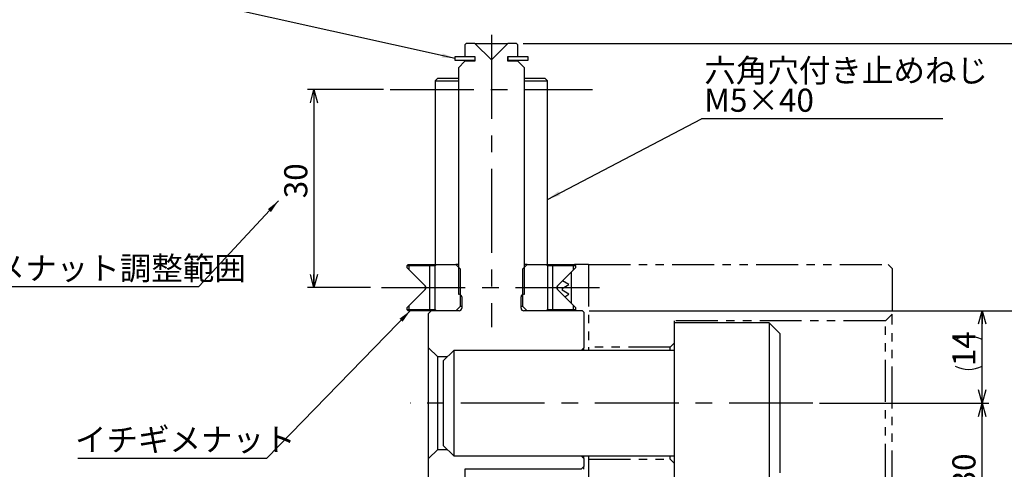
# Model space of a CAD drawing. Extents: x 2 to 594, y 2 to 418.
# Drawn here: x 139 to 288, y 267 to 336 of the extents above; entities that cross this region are included whole.
import ezdxf

# ---------------------------------------------------------------- set-up
doc = ezdxf.new("R2010")
doc.units = 0
doc.linetypes.add('CENTERX2', pattern=[20.32, 12.7, -2.54, 2.54, -2.54])
doc.linetypes.add('PHANTOM', pattern=[12.7, 6.35, -1.27, 1.27, -1.27, 1.27, -1.27])
doc.layers.get('0').update_dxf_attribs({"linetype": 'CONTINUOUS'})
doc.styles.add('SLDTEXTSTYLE0', font='TXT', dxfattribs={"width": 0.7, "bigfont": 'bigfont'})
doc.styles.get("Standard").update_dxf_attribs({"font": 'txt', "bigfont": 'bigfont'})
doc.dimstyles.new('SLDDIMSTYLE0', dxfattribs={"dimtxt": 0.18, "dimasz": 2, "dimexe": 0, "dimexo": 0.0625, "dimgap": 0, "dimtad": 0, "dimtih": 1, "dimtoh": 1, "dimdec": 0, "dimrnd": 1e-09, "dimzin": 0, "dimtxsty": 'STANDARD', "dimblk1": 'OPEN30', "dimblk2": 'OPEN30', "dimsah": 1, "dimcen": 0.09, "dimazin": 3, "dimtfac": 2, "dimtdec": 0, "dimtofl": 0, "dimtmove": 0, "dimatfit": 3, "dimtolj": 1, "dimtzin": 0})
doc.dimstyles.new('SLDDIMSTYLE9', dxfattribs={"dimtxt": 3.5, "dimasz": 2, "dimexe": 0, "dimexo": 0.0625, "dimgap": 0.875, "dimtad": 3, "dimdec": 3, "dimrnd": 1e-09, "dimzin": 12, "dimtxsty": 'SLDTEXTSTYLE0', "dimblk1": 'OPEN30', "dimblk2": 'OPEN30', "dimsah": 1, "dimcen": 0.09, "dimazin": 3, "dimtfac": 1, "dimtdec": 3, "dimtofl": 0, "dimtmove": 0, "dimatfit": 3, "dimtolj": 1, "dimtzin": 12})

# ---------------------------------------------------------------- blocks, each defined once
blk = doc.blocks.new('SW_NOTE_0_4')
at = {"color": 0, "linetype": 'CONTINUOUS'}
blk.add_line((-44.93, 0), (0, 0), dxfattribs=at)
at = {"color": 0, "linetype": 'CONTINUOUS', "insert": (-45.4, 4.52), "char_height": 3.5, "attachment_point": 1, "style": 'SLDTEXTSTYLE0'}
blk.add_mtext('イチギメナット調整範囲', dxfattribs=at)
blk = doc.blocks.new('_OPEN30')
at = {"color": 0, "linetype": 'BYBLOCK'}
for p, q in [((-1, 0.267949), (0, 0)), ((0, 0), (-1, -0.267949)), ((0, 0), (-1, 0))]:
    blk.add_line(p, q, dxfattribs=at)
blk = doc.blocks.new('_D_11')
at = {"color": 7, "linetype": 'CONTINUOUS'}
for p, q in [((194.22, 324.98), (182.69, 324.98)), ((183.69, 324.98), (183.69, 294.98)), ((192.27, 294.98), (182.69, 294.98))]:
    blk.add_line(p, q, dxfattribs=at)
at = {"color": 7, "linetype": 'CONTINUOUS', "xscale": 2, "yscale": 2}
for p, rotation in [((183.69, 324.98), 90), ((183.69, 294.98), 270)]:
    blk.add_blockref('_OPEN30', p, dxfattribs=dict(at, rotation=rotation))
at = {"color": 7, "linetype": 'CONTINUOUS', "insert": (179.18, 308.52), "char_height": 3.5, "attachment_point": 1, "rotation": 90, "style": 'SLDTEXTSTYLE0'}
blk.add_mtext('30', dxfattribs=at)
blk = doc.blocks.new('_D_13')
at = {"color": 7, "linetype": 'CONTINUOUS'}
for p, q in [((260.26, 277.48), (285.9, 277.48)), ((284.9, 247.48), (284.9, 277.48)), ((260.26, 247.48), (285.9, 247.48))]:
    blk.add_line(p, q, dxfattribs=at)
at = {"color": 7, "linetype": 'CONTINUOUS', "xscale": 2, "yscale": 2}
for p, rotation in [((284.9, 277.48, 7.22), 90), ((284.9, 247.48, 7.22), 270)]:
    blk.add_blockref('_OPEN30', p, dxfattribs=dict(at, rotation=rotation))
at = {"color": 7, "linetype": 'CONTINUOUS', "insert": (280.39, 264.56), "char_height": 3.5, "attachment_point": 1, "rotation": 90, "style": 'SLDTEXTSTYLE0'}
blk.add_mtext('30', dxfattribs=at)
blk = doc.blocks.new('_D_14')
at = {"color": 7, "linetype": 'CONTINUOUS'}
for p, q in [((225.36, 291.48), (285.9, 291.48)), ((284.9, 277.48), (284.9, 291.48)), ((260.26, 277.48), (285.9, 277.48))]:
    blk.add_line(p, q, dxfattribs=at)
for centre, start, end in [((282.86, 283.07), 63.4349, 116.5651), ((282.86, 287.14), 243.4349, 296.5651)]:
    blk.add_arc(centre, 4.55, start, end, dxfattribs=at)
at = {"color": 7, "linetype": 'CONTINUOUS', "xscale": 2, "yscale": 2}
for p, rotation in [((284.9, 291.48, 7.22), 90), ((284.9, 277.48, 7.22), 270)]:
    blk.add_blockref('_OPEN30', p, dxfattribs=dict(at, rotation=rotation))
at = {"color": 7, "linetype": 'CONTINUOUS', "insert": (280.39, 283.07), "char_height": 3.5, "attachment_point": 1, "rotation": 90, "style": 'SLDTEXTSTYLE0'}
blk.add_mtext('14', dxfattribs=at)
blk = doc.blocks.new('_D_15')
at = {"color": 7, "linetype": 'CONTINUOUS'}
for p, q in [((225.36, 291.48), (300.26, 291.48)), ((299.26, 234.48), (299.26, 291.48)), ((225.36, 234.48), (300.26, 234.48))]:
    blk.add_line(p, q, dxfattribs=at)
at = {"color": 7, "linetype": 'CONTINUOUS', "xscale": 2, "yscale": 2}
for p, rotation in [((299.26, 291.48, 7.22), 90), ((299.26, 234.48, 7.22), 270)]:
    blk.add_blockref('_OPEN30', p, dxfattribs=dict(at, rotation=rotation))
at = {"color": 7, "linetype": 'CONTINUOUS', "insert": (294.75, 264.56), "char_height": 3.5, "attachment_point": 1, "rotation": 90, "style": 'SLDTEXTSTYLE0'}
blk.add_mtext('57', dxfattribs=at)
blk = doc.blocks.new('_D_16')
at = {"color": 7, "linetype": 'CONTINUOUS'}
for p, q in [((215.36, 331.98), (300.26, 331.98)), ((299.26, 291.48), (299.26, 331.98)), ((225.36, 291.48), (300.26, 291.48))]:
    blk.add_line(p, q, dxfattribs=at)
for start, end in [(63.4349, 116.5651), (243.4349, 296.5651)]:
    blk.add_arc((297.22, 310.56), 4.55, start, end, dxfattribs=at)
at = {"color": 7, "linetype": 'CONTINUOUS', "xscale": 2, "yscale": 2}
for p, rotation in [((299.26, 331.98, 7.22), 90), ((299.26, 291.48, 7.22), 270)]:
    blk.add_blockref('_OPEN30', p, dxfattribs=dict(at, rotation=rotation))
at = {"color": 7, "linetype": 'CONTINUOUS', "insert": (294.75, 306.48), "char_height": 3.5, "attachment_point": 1, "rotation": 90, "style": 'SLDTEXTSTYLE0'}
blk.add_mtext('40.5', dxfattribs=at)
blk = doc.blocks.new('_D_17')
at = {"color": 7, "linetype": 'CONTINUOUS'}
for p, q in [((215.36, 331.98), (314.24, 331.98)), ((313.24, 234.48), (313.24, 331.98)), ((225.36, 234.48), (314.24, 234.48))]:
    blk.add_line(p, q, dxfattribs=at)
for start, end in [(63.4349, 116.5651), (243.4349, 296.5651)]:
    blk.add_arc((311.2, 285.1), 4.55, start, end, dxfattribs=at)
at = {"color": 7, "linetype": 'CONTINUOUS', "xscale": 2, "yscale": 2}
for p, rotation in [((313.24, 331.98, 7.22), 90), ((313.24, 234.48, 7.22), 270)]:
    blk.add_blockref('_OPEN30', p, dxfattribs=dict(at, rotation=rotation))
at = {"color": 7, "linetype": 'CONTINUOUS', "insert": (308.72, 281.03), "char_height": 3.5, "attachment_point": 1, "rotation": 90, "style": 'SLDTEXTSTYLE0'}
blk.add_mtext('97.5', dxfattribs=at)
blk = doc.blocks.new('SW_NOTE_0_6')
at = {"color": 0, "linetype": 'CONTINUOUS'}
blk.add_line((36.54, 0), (0, 0), dxfattribs=at)
at = {"color": 0, "linetype": 'CONTINUOUS', "char_height": 3.5, "attachment_point": 1, "style": 'SLDTEXTSTYLE0'}
for s, insert in [('六角穴付き止めねじ', (0.43, 9.09)), ('M5×40', (0.43, 4.59))]:
    blk.add_mtext(s, dxfattribs=dict(at, insert=insert))
blk = doc.blocks.new('SW_NOTE_0_11')
at = {"color": 0, "linetype": 'CONTINUOUS'}
blk.add_line((-28.63, 0), (0, 0), dxfattribs=at)
at = {"color": 0, "linetype": 'CONTINUOUS', "insert": (-29.04, 4.54), "char_height": 3.5, "attachment_point": 1, "style": 'SLDTEXTSTYLE0'}
blk.add_mtext('イチギメナット', dxfattribs=at)

msp = doc.modelspace()

# ---------------------------------------------------------------- linework, layer by layer
at = {"color": 7, "linetype": 'CENTERX2'}
for p, q in [((210.55895, 333.27726), (210.55895, 288.97726)), ((195.22102, 324.97726), (225.88909, 324.97726)), ((226.93148, 294.97726), (193.27209, 294.97726)), ((259.25799, 277.47726), (198.25799, 277.47726))]:
    msp.add_line(p, q, dxfattribs=at)
at = {"color": 7, "linetype": 'CONTINUOUS'}
for p, q in [((206.75895, 331.97726), (206.55895, 331.77726)), ((206.55895, 331.77726), (206.55895, 329.97726)), ((208.05895, 331.97726), (206.75895, 331.97726)), ((210.55895, 329.47726), (208.05895, 331.97726)), ((208.05895, 331.97726), (213.05895, 331.97726)), ((213.05895, 331.97726), (210.55895, 329.47726)), ((214.35895, 331.97726), (213.05895, 331.97726)), ((214.55895, 331.77726), (214.35895, 331.97726)), ((214.55895, 329.97726), (214.55895, 331.77726)), ((205.05895, 329.37726), (205.05895, 329.97726)), ((205.05895, 329.97726), (208.05895, 329.97726)), ((206.55895, 329.97726), (208.05895, 329.97726)), ((208.05895, 329.97726), (208.05895, 329.37726)), ((208.05895, 329.97726), (208.05895, 329.27726)), ((213.05895, 329.97726), (213.05895, 329.37726)), ((213.05895, 329.97726), (216.05895, 329.97726)), ((213.05895, 329.97726), (214.55895, 329.97726)), ((213.05895, 329.27726), (213.05895, 329.97726)), ((216.05895, 329.97726), (216.05895, 329.37726)), ((208.05895, 329.37726), (205.05895, 329.37726)), ((206.55895, 329.27726), (205.55895, 328.27726)), ((205.55895, 328.27726), (205.55895, 293.97726)), ((208.05895, 329.27726), (206.55895, 329.27726)), ((216.05895, 329.37726), (213.05895, 329.37726)), ((214.55895, 329.27726), (213.05895, 329.27726)), ((215.55895, 328.27726), (214.55895, 329.27726)), ((215.55895, 293.97726), (215.55895, 328.27726)), ((202.44854, 326.72726), (202.04854, 326.32726)), ((202.44854, 326.72726), (205.55895, 326.72726)), ((215.55895, 326.72726), (218.66936, 326.72726)), ((219.06936, 326.32726), (218.66936, 326.72726)), ((202.04854, 326.32726), (202.04854, 298.47726)), ((202.04854, 326.32726), (205.55895, 326.32726)), ((215.55895, 326.32726), (219.06936, 326.32726)), ((219.06936, 298.47726), (219.06936, 326.32726)), ((197.96795, 298.47726), (197.76795, 298.27726)), ((197.96795, 298.47726), (198.27209, 298.47726)), ((198.27209, 298.47726), (201.39332, 298.47726)), ((201.39332, 298.47726), (202.25895, 298.47726)), ((202.25895, 298.47726), (202.05895, 298.27726)), ((202.25895, 298.47726), (205.15895, 298.47726)), ((205.15895, 298.47726), (205.80895, 297.82726)), ((205.55895, 298.47726), (205.15895, 298.47726)), ((215.30895, 297.82726), (215.95895, 298.47726)), ((215.95895, 298.47726), (215.55895, 298.47726)), ((215.95895, 298.47726), (218.85895, 298.47726)), ((219.05895, 298.27726), (218.85895, 298.47726)), ((218.85895, 298.47726), (219.72459, 298.47726)), ((219.72459, 298.47726), (222.84581, 298.47726)), ((222.84581, 298.47726), (223.14995, 298.47726)), ((223.34995, 298.27726), (223.14995, 298.47726)), ((197.76795, 298.27726), (197.76795, 298.03394)), ((198.11888, 298.27726), (197.76795, 298.27726)), ((197.76795, 298.03394), (198.11888, 297.68301)), ((201.24011, 298.27726), (198.11888, 298.27726)), ((198.11888, 297.68301), (200.54179, 295.2601)), ((202.05895, 298.27726), (201.24011, 298.27726)), ((202.05895, 291.67726), (202.05895, 298.27726)), ((205.80895, 297.82726), (205.80895, 292.12726)), ((215.30895, 292.12726), (215.30895, 297.82726)), ((219.05895, 298.27726), (219.05895, 291.67726)), ((219.8778, 298.27726), (219.05895, 298.27726)), ((222.99902, 298.27726), (219.8778, 298.27726)), ((220.57611, 295.2601), (222.99902, 297.68301)), ((223.34995, 298.27726), (222.99902, 298.27726)), ((222.99902, 297.68301), (223.34995, 298.03394)), ((223.34995, 298.03394), (223.34995, 298.27726)), ((200.54179, 294.69441), (198.11888, 292.2715)), ((205.55895, 293.97726), (205.65895, 293.97726)), ((215.45895, 293.97726), (215.55895, 293.97726)), ((222.99902, 292.2715), (220.57611, 294.69441)), ((206.05895, 293.57726), (206.05895, 291.87726)), ((215.05895, 291.87726), (215.05895, 293.57726)), ((198.11888, 292.2715), (197.76795, 291.92057)), ((197.76795, 291.92057), (197.76795, 291.67726)), ((197.76795, 291.67726), (197.96795, 291.47726)), ((197.76795, 291.67726), (198.11888, 291.67726)), ((198.27209, 291.47726), (197.96795, 291.47726)), ((198.11888, 291.67726), (201.24011, 291.67726)), ((201.39332, 291.47726), (198.27209, 291.47726)), ((201.45895, 291.47726), (201.05895, 291.07726)), ((201.05895, 285.87726), (201.05895, 291.07726)), ((201.24011, 291.67726), (202.05895, 291.67726)), ((201.45895, 291.47726), (201.39332, 291.47726)), ((205.65895, 291.47726), (201.45895, 291.47726)), ((202.05895, 291.67726), (202.25895, 291.47726)), ((205.15895, 291.47726), (202.25895, 291.47726)), ((205.80895, 292.12726), (205.15895, 291.47726)), ((206.05895, 292.12726), (205.80895, 292.12726)), ((215.30895, 292.12726), (215.05895, 292.12726)), ((215.95895, 291.47726), (215.30895, 292.12726)), ((224.35895, 291.47726), (215.45895, 291.47726)), ((218.85895, 291.47726), (215.95895, 291.47726)), ((218.85895, 291.47726), (219.05895, 291.67726)), ((219.05895, 291.67726), (219.8778, 291.67726)), ((219.8778, 291.67726), (222.99902, 291.67726)), ((223.34995, 291.92057), (222.99902, 292.2715)), ((222.99902, 291.67726), (223.34995, 291.67726)), ((223.14995, 291.47726), (223.34995, 291.67726)), ((223.34995, 291.67726), (223.34995, 291.92057)), ((224.55895, 291.27726), (224.35895, 291.47726)), ((224.55895, 291.27726), (224.55895, 285.87726)), ((252.65799, 289.64226), (238.25799, 289.64226)), ((238.25799, 289.64226), (238.25799, 265.31226)), ((254.25799, 288.04226), (252.65799, 289.64226)), ((252.65799, 289.64226), (252.65799, 265.31226)), ((254.25799, 288.04226), (254.25799, 266.91226)), ((202.45895, 284.47726), (201.05895, 285.87726)), ((201.05895, 269.07726), (201.05895, 285.87726)), ((204.85799, 285.47726), (203.25799, 283.87726)), ((238.25799, 285.47726), (204.85799, 285.47726)), ((204.85799, 285.47726), (204.85799, 269.47726)), ((224.55895, 285.87726), (224.15895, 285.47726)), ((224.55895, 285.47726), (224.55895, 285.87726)), ((202.45895, 270.47726), (202.45895, 284.47726)), ((203.85799, 284.47726), (202.45895, 284.47726)), ((203.25799, 283.87726), (203.25799, 271.07726)), ((201.05895, 269.07726), (202.45895, 270.47726)), ((202.45895, 270.47726), (203.85799, 270.47726)), ((203.25799, 271.07726), (204.85799, 269.47726)), ((201.05895, 265.37726), (201.05895, 269.07726)), ((204.85799, 269.47726), (238.25799, 269.47726)), ((224.15895, 269.47726), (224.55895, 269.07726)), ((224.55895, 269.07726), (224.55895, 269.47726)), ((224.55895, 269.07726), (224.55895, 267.87726)), ((224.15895, 267.47726), (206.55895, 267.47726)), ((206.55895, 267.47726), (206.55895, 265.22726)), ((224.55895, 267.87726), (224.15895, 267.47726)), ((224.55895, 267.46984), (224.55895, 267.87726))]:
    msp.add_line(p, q, dxfattribs=at)
at = {"color": 8, "linetype": 'CONTINUOUS'}
for p, q in [((198.11888, 298.27726), (198.27209, 298.47726)), ((201.24011, 298.27726), (201.39332, 298.47726)), ((219.8778, 298.27726), (219.72459, 298.47726)), ((222.99902, 298.27726), (222.84581, 298.47726)), ((198.11888, 297.68301), (198.11888, 298.27726)), ((201.24011, 291.67726), (201.24011, 298.27726)), ((219.8778, 291.67726), (219.8778, 298.27726)), ((222.99902, 297.68301), (222.99902, 298.27726)), ((198.11888, 291.67726), (198.11888, 292.2715)), ((198.11888, 291.67726), (198.27209, 291.47726)), ((201.24011, 291.67726), (201.39332, 291.47726)), ((219.8778, 291.67726), (219.72459, 291.47726)), ((222.99902, 291.67726), (222.84581, 291.47726)), ((222.99902, 291.67726), (222.99902, 292.2715))]:
    msp.add_line(p, q, dxfattribs=at)
at = {"color": 7, "linetype": 'PHANTOM'}
for p, q in [((225.25799, 298.47726), (223.14995, 298.47726)), ((225.25799, 298.47726), (225.25799, 285.97726)), ((225.25799, 298.47726), (270.65799, 298.47726)), ((271.25799, 297.87726), (270.65799, 298.47726)), ((222.27315, 296.95714), (222.30799, 296.97726)), ((222.30799, 296.97726), (222.29865, 296.98264)), ((222.65799, 297.34198), (222.65799, 292.61253)), ((271.25799, 297.87726), (271.25799, 290.97726)), ((221.25799, 294.87104), (222.30799, 295.47726)), ((222.30799, 295.47726), (221.34769, 296.03168)), ((221.25799, 294.87104), (221.25799, 294.58347)), ((222.30799, 293.97726), (221.25799, 294.58347)), ((221.66468, 293.60584), (222.30799, 293.97726)), ((271.25799, 290.97726), (270.25799, 289.97726)), ((271.25799, 263.97726), (271.25799, 290.97726)), ((270.25799, 289.97726), (238.25799, 289.97726)), ((238.25799, 289.97726), (238.25799, 289.64226)), ((270.25799, 264.97726), (270.25799, 289.97726)), ((238.25799, 286.57726), (237.65799, 285.97726)), ((237.65799, 285.97726), (225.25799, 285.97726)), ((225.25799, 285.97726), (225.25799, 285.47726)), ((237.65799, 285.47726), (237.65799, 285.97726)), ((225.25799, 269.47726), (225.25799, 268.97726)), ((225.25799, 268.97726), (237.65799, 268.97726)), ((225.25799, 268.97726), (225.25799, 255.97726)), ((237.65799, 268.97726), (237.65799, 269.47726)), ((237.65799, 268.97726), (238.25799, 268.37726))]:
    msp.add_line(p, q, dxfattribs=at)
at = {"color": 7, "linetype": 'CONTINUOUS'}
for centre, start, end in [((200.25895, 294.97726), 315, 45), ((205.65895, 293.57726), 0, 90), ((215.45895, 293.57726), 90, 180), ((220.85895, 294.97726), 135, 225), ((205.65895, 291.87726), 270, 0), ((215.45895, 291.87726), 180, 270)]:
    msp.add_arc(centre, 0.4, start, end, dxfattribs=at)

# ---------------------------------------------------------------- block references
for name, p in [('SW_NOTE_0_6', (242.38256, 320.53737)), ('SW_NOTE_0_4', (166.24685, 295.14413)), ('SW_NOTE_0_11', (176.52417, 269.16548))]:
    msp.add_blockref(name, p, dxfattribs=at)

# ---------------------------------------------------------------- dimensions: what is measured, and where the dimension line sits
for base, p1, p2, picture, middle in [((299.25799, 331.97726), (224.35895, 291.47726), (214.35895, 331.97726), '_D_16', (299.25799, 310.55578)), ((313.23555, 331.97726), (224.35895, 234.47726), (214.35895, 331.97726), '_D_17', (313.23555, 285.10378)), ((284.89791, 291.47726), (259.25799, 277.47726), (224.35895, 291.47726), '_D_14', (284.89791, 285.10378))]:
    dim = msp.add_linear_dim(base=base, p1=p1, p2=p2, angle=90, text='(<>)', dimstyle='SLDDIMSTYLE9', dxfattribs=at)
    dim.commit()
    dim.dimension.update_dxf_attribs({"geometry": picture, "text_midpoint": middle, "dimtype": 160})
for base, p1, p2, picture, middle in [((183.68881, 294.97726), (195.22102, 324.97726), (193.27209, 294.97726), '_D_11', (183.68881, 310.55578)), ((299.25799, 291.47726), (224.35895, 234.47726), (224.35895, 291.47726), '_D_15', (299.25799, 266.60034)), ((284.89791, 277.47726), (259.25799, 247.47726), (259.25799, 277.47726), '_D_13', (284.89791, 266.60034))]:
    dim = msp.add_linear_dim(base=base, p1=p1, p2=p2, angle=90, dimstyle='SLDDIMSTYLE9', dxfattribs=at)
    dim.commit()
    dim.dimension.update_dxf_attribs({"geometry": picture, "text_midpoint": middle, "dimtype": 160})

# ---------------------------------------------------------------- leaders
for points in [[(205.05895, 329.71991), (167.7056, 337.97509)], [(219.06936, 308.35125), (242.38256, 320.53737)], [(178.30115, 308.12474), (166.24685, 295.14413)], [(198.27209, 291.47726), (176.52417, 269.16548)]]:
    msp.add_leader(points, dimstyle='SLDDIMSTYLE0', dxfattribs=at)

doc.saveas('drawing.dxf')
